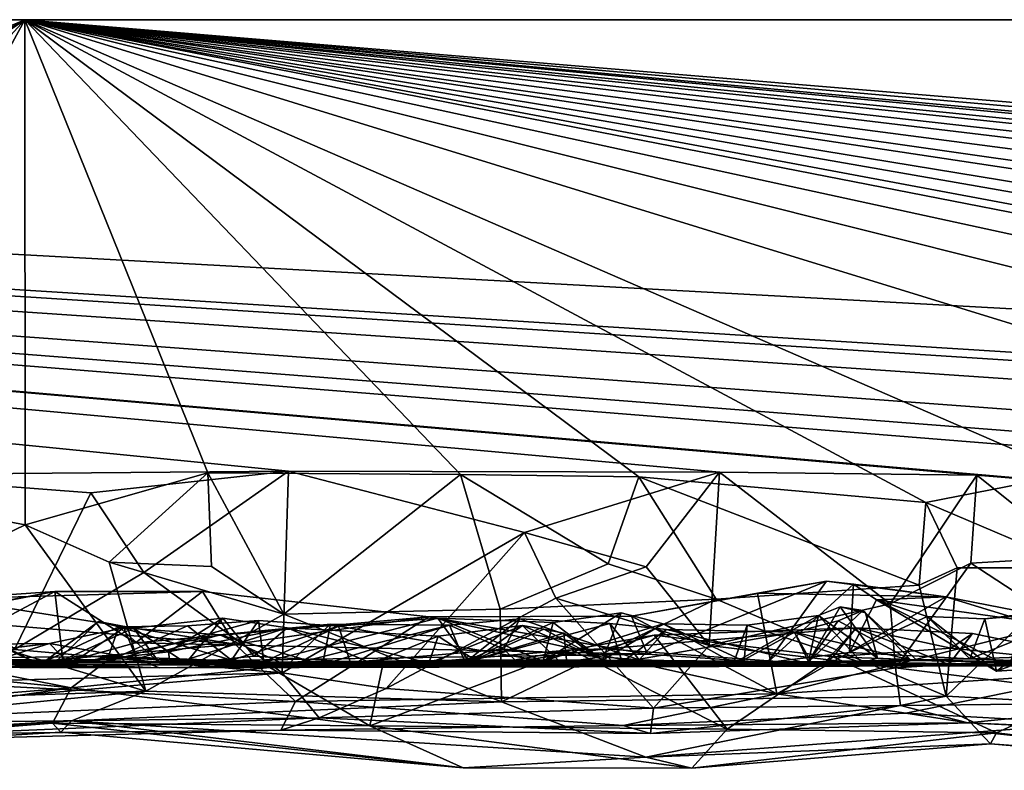
# Model space of a CAD drawing. Extents: x -48 to 48, y -0.1 to 0.4.
# Drawn here: x 19.1 to 19.7, y -0.1 to 0.4 of the extents above; entities that cross this region are included whole.
import ezdxf

# ---------------------------------------------------------------- set-up
doc = ezdxf.new("R2010")
doc.units = 0

msp = doc.modelspace()

# ---------------------------------------------------------------- linework, layer by layer
for points in [[(35.7832, 0.35863, -0.68022), (9.92493, 0.35863, -0.6875), (12.10104, 0.35863, 0.6875)], [(9.92493, 0.35863, -0.6875), (35.7832, 0.35863, -0.68022), (12.76564, 0.35863, -0.6875)], [(16.63792, 0.35863, 0.6875), (35.7832, 0.35863, -0.68022), (12.10104, 0.35863, 0.6875)], [(12.76564, 0.35863, -0.6875), (35.7832, 0.35863, -0.68022), (13.86536, 0.35862, -0.68739)], [(35.7832, 0.35863, -0.68022), (16.67527, 0.35863, -0.6875), (13.86536, 0.35862, -0.68739)], [(16.63792, 0.35863, 0.6875), (19.0242, 0.0952, 0.68818), (19.27499, 0.09739, 0.68791)], [(16.63792, 0.35863, 0.6875), (19.52414, 0.09683, 0.68799), (19.67293, 0.09498, 0.6882)], [(20.22287, 0.0939, 0.68805), (20.3827, 0.10378, 0.68743), (16.63792, 0.35863, 0.6875)], [(16.63792, 0.35863, 0.6875), (20.3827, 0.10378, 0.68743), (20.57937, 0.10428, 0.68726)], [(16.63792, 0.35863, 0.6875), (20.57937, 0.10428, 0.68726), (20.71912, 0.10165, 0.68962)], [(16.63792, 0.35863, 0.6875), (20.71912, 0.10165, 0.68962), (21.21571, 0.10792, 0.68745)], [(19.52414, 0.09683, 0.68799), (16.63792, 0.35863, 0.6875), (19.27499, 0.09739, 0.68791)], [(16.63792, 0.35863, 0.6875), (19.67293, 0.09498, 0.6882), (19.7739, 0.08673, 0.68882)], [(16.63792, 0.35863, 0.6875), (19.7739, 0.08673, 0.68882), (19.92303, 0.09396, 0.68812)], [(16.63792, 0.35863, 0.6875), (19.92303, 0.09396, 0.68812), (20.02337, 0.09491, 0.68838)], [(16.63792, 0.35863, 0.6875), (20.02337, 0.09491, 0.68838), (20.22287, 0.0939, 0.68805)], [(22.01513, 0.35863, 0.68747), (16.63792, 0.35863, 0.6875), (21.21571, 0.10792, 0.68745)], [(22.01513, 0.35863, 0.68747), (35.7832, 0.35863, -0.68022), (16.63792, 0.35863, 0.6875)], [(16.67527, 0.35863, -0.6875), (19.12255, 0.35863, -0.68743), (18.48506, 0.09186, -0.68818)], [(35.7832, 0.35863, -0.68022), (19.12255, 0.35863, -0.68743), (16.67527, 0.35863, -0.6875)], [(19.12255, 0.35863, -0.68743), (18.63934, 0.09178, -0.68896), (18.48506, 0.09186, -0.68818)], [(19.12255, 0.35863, -0.68743), (18.72755, 0.09334, -0.68844), (18.63934, 0.09178, -0.68896)], [(19.12255, 0.35863, -0.68743), (18.8788, 0.09179, -0.68928), (18.72755, 0.09334, -0.68844)], [(19.12255, 0.35863, -0.68743), (18.97839, 0.0933, -0.68822), (18.8788, 0.09179, -0.68928)], [(19.12255, 0.35863, -0.68743), (19.12267, 0.06621, -0.6906), (18.97839, 0.0933, -0.68822)], [(19.12255, 0.35863, -0.68743), (19.37439, 0.09545, -0.68833), (19.2284, 0.09633, -0.68788)], [(19.64362, 0.07928, -0.69161), (19.47754, 0.09412, -0.68814), (19.12255, 0.35863, -0.68743)], [(19.12255, 0.35863, -0.68743), (19.72726, 0.09568, -0.68806), (19.64362, 0.07928, -0.69161)], [(19.12255, 0.35863, -0.68743), (20.1747, 0.09462, -0.68836), (19.97717, 0.09498, -0.688)], [(20.47985, 0.09324, -0.68924), (20.32878, 0.09598, -0.68792), (19.12255, 0.35863, -0.68743)], [(19.12255, 0.35863, -0.68743), (20.5302, 0.09498, -0.68849), (20.47985, 0.09324, -0.68924)], [(19.12255, 0.35863, -0.68743), (20.72638, 0.09498, -0.68817), (20.63768, 0.09373, -0.68851)], [(20.87825, 0.09356, -0.68878), (20.72638, 0.09498, -0.68817), (19.12255, 0.35863, -0.68743)], [(19.12255, 0.35863, -0.68743), (21.18059, 0.08884, -0.68978), (20.97768, 0.09409, -0.68815)], [(19.12255, 0.35863, -0.68743), (21.32736, 0.09391, -0.68835), (21.18059, 0.08884, -0.68978)], [(19.12255, 0.35863, -0.68743), (21.63546, 0.0944, -0.68836), (21.50657, 0.0894, -0.69166)], [(19.12255, 0.35863, -0.68743), (21.72837, 0.0962, -0.68791), (21.63546, 0.0944, -0.68836)], [(19.12255, 0.35863, -0.68743), (22.17906, 0.09011, -0.6893), (21.97694, 0.09432, -0.68814)], [(24.13185, 0.35863, -0.68749), (19.12255, 0.35863, -0.68743), (35.7832, 0.35863, -0.68022)], [(19.12255, 0.35863, -0.68743), (19.2284, 0.09633, -0.68788), (19.12267, 0.06621, -0.6906)], [(19.12255, 0.35863, -0.68743), (19.47754, 0.09412, -0.68814), (19.37439, 0.09545, -0.68833)], [(19.12255, 0.35863, -0.68743), (19.97717, 0.09498, -0.688), (19.72726, 0.09568, -0.68806)], [(19.12255, 0.35863, -0.68743), (20.32878, 0.09598, -0.68792), (20.1747, 0.09462, -0.68836)], [(20.5302, 0.09498, -0.68849), (19.12255, 0.35863, -0.68743), (20.63768, 0.09373, -0.68851)], [(20.87825, 0.09356, -0.68878), (19.12255, 0.35863, -0.68743), (20.97768, 0.09409, -0.68815)], [(19.12255, 0.35863, -0.68743), (21.87294, 0.09729, -0.68805), (21.72837, 0.0962, -0.68791)], [(19.12255, 0.35863, -0.68743), (21.97694, 0.09432, -0.68814), (21.87294, 0.09729, -0.68805)], [(22.17906, 0.09011, -0.6893), (19.12255, 0.35863, -0.68743), (22.33527, 0.08988, -0.68884)], [(19.12255, 0.35863, -0.68743), (24.13185, 0.35863, -0.68749), (22.33527, 0.08988, -0.68884)], [(21.32736, 0.09391, -0.68835), (19.12255, 0.35863, -0.68743), (21.50657, 0.0894, -0.69166)], [(19.27499, 0.09739, 0.68791), (19.0242, 0.0952, 0.68818), (19.16074, 0.08483, 0.68893)], [(19.27499, 0.09739, 0.68791), (19.16074, 0.08483, 0.68893), (19.19144, 0.03866, 0.70185)], [(19.27132, -0.01927, 0.6868), (19.27499, 0.09739, 0.68791), (19.19144, 0.03866, 0.70185)], [(19.4115, 0.06191, 0.69271), (19.27499, 0.09739, 0.68791), (19.27132, -0.01927, 0.6868)], [(19.52414, 0.09683, 0.68799), (19.27499, 0.09739, 0.68791), (19.4115, 0.06191, 0.69271)], [(19.52414, 0.09683, 0.68799), (19.4115, 0.06191, 0.69271), (19.4818, 0.04191, 0.70055)], [(19.52414, 0.09683, 0.68799), (19.4818, 0.04191, 0.70055), (19.51818, -0.00345, 0.68874)], [(19.52414, 0.09683, 0.68799), (19.51818, -0.00345, 0.68874), (19.62287, 0.02056, 0.68873)], [(19.67293, 0.09498, 0.6882), (19.52414, 0.09683, 0.68799), (19.62287, 0.02056, 0.68873)], [(18.97839, 0.0933, -0.68822), (19.12267, 0.06621, -0.6906), (19.0259, 0.01959, -0.69009)], [(19.0242, 0.0952, 0.68818), (19.11659, -0.0058, 0.68876), (19.16074, 0.08483, 0.68893)], [(19.12267, 0.06621, -0.6906), (19.2284, 0.09633, -0.68788), (19.17138, 0.04476, -0.70095)], [(19.2284, 0.09633, -0.68788), (19.23046, 0.04221, -0.70087), (19.17138, 0.04476, -0.70095)], [(19.2284, 0.09633, -0.68788), (19.2723, 0.01458, -0.69025), (19.23046, 0.04221, -0.70087)], [(19.2284, 0.09633, -0.68788), (19.37439, 0.09545, -0.68833), (19.2723, 0.01458, -0.69025)], [(19.2723, 0.01458, -0.69025), (19.37439, 0.09545, -0.68833), (19.39742, 0.01742, -0.69045)], [(19.37439, 0.09545, -0.68833), (19.45988, 0.04371, -0.70365), (19.39742, 0.01742, -0.69045)], [(19.47754, 0.09412, -0.68814), (19.45988, 0.04371, -0.70365), (19.37439, 0.09545, -0.68833)], [(19.47754, 0.09412, -0.68814), (19.52234, 0.02326, -0.69029), (19.45988, 0.04371, -0.70365)], [(19.47754, 0.09412, -0.68814), (19.63958, 0.03145, -0.68894), (19.52234, 0.02326, -0.69029)], [(19.64362, 0.07928, -0.69161), (19.63958, 0.03145, -0.68894), (19.47754, 0.09412, -0.68814)], [(19.62287, 0.02056, 0.68873), (19.66947, 0.04418, 0.69994), (19.67293, 0.09498, 0.6882)], [(19.72726, 0.09568, -0.68806), (19.7323, 0.04135, -0.69949), (19.64362, 0.07928, -0.69161)], [(19.67293, 0.09498, 0.6882), (19.66947, 0.04418, 0.69994), (19.73219, 0.04778, 0.69989)], [(19.73219, 0.04778, 0.69989), (19.7739, 0.08673, 0.68882), (19.67293, 0.09498, 0.6882)], [(19.16074, 0.08483, 0.68893), (19.11659, -0.0058, 0.68876), (19.19144, 0.03866, 0.70185)], [(19.64362, 0.07928, -0.69161), (19.66157, 0.04141, -0.6984), (19.63958, 0.03145, -0.68894)], [(19.7323, 0.04135, -0.69949), (19.66157, 0.04141, -0.6984), (19.64362, 0.07928, -0.69161)], [(19.0259, 0.01959, -0.69009), (19.12267, 0.06621, -0.6906), (19.19255, -0.02998, -0.68704)], [(19.12267, 0.06621, -0.6906), (19.17138, 0.04476, -0.70095), (19.19255, -0.02998, -0.68704)], [(19.27132, -0.01927, 0.6868), (19.33156, -0.0284, 0.67957), (19.4115, 0.06191, 0.69271)], [(19.33156, -0.0284, 0.67957), (19.42953, 0.02387, 0.70068), (19.4115, 0.06191, 0.69271)], [(19.4115, 0.06191, 0.69271), (19.42953, 0.02387, 0.70068), (19.4818, 0.04191, 0.70055)], [(19.7503, -0.00883, 0.68736), (19.73219, 0.04778, 0.69989), (19.66947, 0.04418, 0.69994)], [(19.17138, 0.04476, -0.70095), (19.23046, 0.04221, -0.70087), (19.2723, 0.01458, -0.69025)], [(19.2723, 0.01458, -0.69025), (19.19255, -0.02998, -0.68704), (19.17138, 0.04476, -0.70095)], [(19.45988, 0.04371, -0.70365), (19.52234, 0.02326, -0.69029), (19.39742, 0.01742, -0.69045)], [(19.51818, -0.00345, 0.68874), (19.4818, 0.04191, 0.70055), (19.42953, 0.02387, 0.70068)], [(19.66947, 0.04418, 0.69994), (19.62287, 0.02056, 0.68873), (19.62599, -0.01637, 0.68335)], [(19.66947, 0.04418, 0.69994), (19.62599, -0.01637, 0.68335), (19.7503, -0.00883, 0.68736)], [(19.63958, 0.03145, -0.68894), (19.66157, 0.04141, -0.6984), (19.6552, -0.03279, -0.68429)], [(19.66157, 0.04141, -0.6984), (19.7323, 0.04135, -0.69949), (19.6552, -0.03279, -0.68429)], [(19.6552, -0.03279, -0.68429), (19.7323, 0.04135, -0.69949), (19.8258, -0.04192, -0.68375)], [(19.11659, -0.0058, 0.68876), (19.27132, -0.01927, 0.6868), (19.19144, 0.03866, 0.70185)], [(19.47326, 0.01343, 0.50209), (19.48265, -0.00863, 0.46438), (19.586, 0.03372, 0.47851)], [(19.586, 0.03372, 0.47851), (19.54611, 0.02673, 0.50233), (19.47326, 0.01343, 0.50209)], [(19.586, 0.03372, 0.47851), (19.48265, -0.00863, 0.46438), (19.55197, -0.01328, 0.44405)], [(19.63958, 0.03145, -0.68894), (19.6552, -0.03279, -0.68429), (19.52234, 0.02326, -0.69029)], [(19.54611, 0.02673, 0.50233), (19.586, 0.03372, 0.47851), (19.65514, 0.02458, 0.48526)], [(19.586, 0.03372, 0.47851), (19.55197, -0.01328, 0.44405), (19.60178, 0.03203, 0.46039)], [(19.5994, -0.00764, 0.41373), (19.60178, 0.03203, 0.46039), (19.55197, -0.01328, 0.44405)], [(19.65514, 0.02458, 0.48526), (19.586, 0.03372, 0.47851), (19.60178, 0.03203, 0.46039)], [(19.60178, 0.03203, 0.46039), (19.5994, -0.00764, 0.41373), (19.61497, 0.02282, 0.44843)], [(19.60178, 0.03203, 0.46039), (19.61497, 0.02282, 0.44843), (19.65514, 0.02458, 0.48526)], [(18.98639, 0.01854, 0.50454), (19.07866, 0.02353, 0.50859), (19.24412, -0.00281, 0.53214)], [(19.06958, 0.01466, 0.4308), (19.06477, -0.01243, 0.3875), (19.13995, 0.02779, 0.49962)], [(19.06477, -0.01243, 0.3875), (19.14471, -0.0136, 0.44551), (19.13995, 0.02779, 0.49962)], [(19.13995, 0.02779, 0.49962), (19.0875, 0.01744, 0.48143), (19.06958, 0.01466, 0.4308)], [(19.07866, 0.02353, 0.50859), (19.13995, 0.02779, 0.49962), (19.2252, 0.0278, 0.50856)], [(19.24412, -0.00281, 0.53214), (19.07866, 0.02353, 0.50859), (19.2252, 0.0278, 0.50856)], [(19.0875, 0.01744, 0.48143), (19.13995, 0.02779, 0.49962), (19.07866, 0.02353, 0.50859)], [(19.18645, -0.00205, 0.47661), (19.2252, 0.0278, 0.50856), (19.13995, 0.02779, 0.49962)], [(19.18645, -0.00205, 0.47661), (19.13995, 0.02779, 0.49962), (19.14471, -0.0136, 0.44551)], [(19.18645, -0.00205, 0.47661), (19.35606, 0.01308, 0.50337), (19.2252, 0.0278, 0.50856)], [(19.24412, -0.00281, 0.53214), (19.2252, 0.0278, 0.50856), (19.35606, 0.01308, 0.50337)], [(19.42953, 0.02387, 0.70068), (19.33156, -0.0284, 0.67957), (19.48606, -0.03988, 0.67778)], [(19.3981, -0.03621, -0.68745), (19.39742, 0.01742, -0.69045), (19.52234, 0.02326, -0.69029)], [(19.3981, -0.03621, -0.68745), (19.52234, 0.02326, -0.69029), (19.6552, -0.03279, -0.68429)], [(19.42953, 0.02387, 0.70068), (19.48606, -0.03988, 0.67778), (19.51818, -0.00345, 0.68874)], [(19.55732, -0.03155, 0.54616), (19.47326, 0.01343, 0.50209), (19.54611, 0.02673, 0.50233)], [(19.54611, 0.02673, 0.50233), (19.65514, 0.02458, 0.48526), (19.55732, -0.03155, 0.54616)], [(19.55732, -0.03155, 0.54616), (19.65514, 0.02458, 0.48526), (19.72711, 0.01061, 0.49567)], [(19.61497, 0.02282, 0.44843), (19.5994, -0.00764, 0.41373), (19.64427, 0.01324, 0.42084)], [(19.69979, 0.01102, 0.48294), (19.65514, 0.02458, 0.48526), (19.61497, 0.02282, 0.44843)], [(19.61497, 0.02282, 0.44843), (19.64427, 0.01324, 0.42084), (19.68433, -0.01839, 0.44299)], [(19.69179, -0.01571, 0.45793), (19.69979, 0.01102, 0.48294), (19.61497, 0.02282, 0.44843)], [(19.68433, -0.01839, 0.44299), (19.69179, -0.01571, 0.45793), (19.61497, 0.02282, 0.44843)], [(19.72711, 0.01061, 0.49567), (19.65514, 0.02458, 0.48526), (19.69979, 0.01102, 0.48294)], [(19.0259, 0.01959, -0.69009), (19.19255, -0.02998, -0.68704), (18.81373, -0.0424, -0.68758)], [(19.02001, -0.02241, 0.53955), (18.98639, 0.01854, 0.50454), (19.24412, -0.00281, 0.53214)], [(19.39742, 0.01742, -0.69045), (19.3981, -0.03621, -0.68745), (19.2723, 0.01458, -0.69025)], [(19.51818, -0.00345, 0.68874), (19.62599, -0.01637, 0.68335), (19.62287, 0.02056, 0.68873)], [(19.58156, 0.01388, 0.17797), (19.57577, -0.01305, 0.00957), (19.59409, 0.0189, 0.11893)], [(19.59409, 0.0189, 0.11893), (19.57577, -0.01305, 0.00957), (19.60711, 0.01675, 0.02135)], [(19.61567, -0.01079, 0.16007), (19.58156, 0.01388, 0.17797), (19.59409, 0.0189, 0.11893)], [(19.59409, 0.0189, 0.11893), (19.60861, 0.01532, 0.08012), (19.61567, -0.01079, 0.16007)], [(19.60861, 0.01532, 0.08012), (19.59409, 0.0189, 0.11893), (19.60711, 0.01675, 0.02135)], [(19.74696, 0.02048, 0.32224), (19.66896, -0.01129, 0.35528), (19.77747, -0.0075, 0.24938)], [(19.74696, 0.02048, 0.32224), (19.67757, 0.01186, 0.39837), (19.66896, -0.01129, 0.35528)], [(19.67757, 0.01186, 0.39837), (19.74696, 0.02048, 0.32224), (19.73043, 0.01644, 0.36168)], [(19.0692, 0.01427, -0.14313), (19.12683, -0.01248, -0.15903), (19.01843, -0.01347, -0.05005)], [(19.0692, 0.01427, -0.14313), (19.09025, 0.00691, -0.15819), (19.12683, -0.01248, -0.15903)], [(19.18547, 0.00655, 0.03405), (19.23712, 0.01222, -0.01588), (19.21568, -0.01375, 0.05313)], [(19.23712, 0.01222, -0.01588), (19.18547, 0.00655, 0.03405), (19.20556, -0.00711, -0.0346)], [(19.18645, -0.00205, 0.47661), (19.48265, -0.00863, 0.46438), (19.35606, 0.01308, 0.50337)], [(19.2723, 0.01458, -0.69025), (19.3981, -0.03621, -0.68745), (19.19255, -0.02998, -0.68704)], [(19.20556, -0.00711, -0.0346), (19.27416, 0.00661, -0.03395), (19.23712, 0.01222, -0.01588)], [(19.25504, -0.00978, -0.0033), (19.21568, -0.01375, 0.05313), (19.23712, 0.01222, -0.01588)], [(19.23712, 0.01222, -0.01588), (19.27416, 0.00661, -0.03395), (19.25504, -0.00978, -0.0033)], [(19.27902, -0.03594, 0.56634), (19.24412, -0.00281, 0.53214), (19.35606, 0.01308, 0.50337)], [(19.36138, 0.01235, 0.30102), (19.26067, -0.01309, 0.31075), (19.30391, 0.00773, 0.29435)], [(19.36138, 0.01235, 0.30102), (19.37897, -0.01192, 0.32929), (19.26067, -0.01309, 0.31075)], [(19.27902, -0.03594, 0.56634), (19.35606, 0.01308, 0.50337), (19.55732, -0.03155, 0.54616)], [(19.42232, -0.01259, 0.26979), (19.36138, 0.01235, 0.30102), (19.30391, 0.00773, 0.29435)], [(19.55732, -0.03155, 0.54616), (19.35606, 0.01308, 0.50337), (19.47326, 0.01343, 0.50209)], [(19.47326, 0.01343, 0.50209), (19.35606, 0.01308, 0.50337), (19.48265, -0.00863, 0.46438)], [(19.36138, 0.01235, 0.30102), (19.42232, -0.01259, 0.26979), (19.42807, 0.00984, 0.29813)], [(19.37897, -0.01192, 0.32929), (19.36138, 0.01235, 0.30102), (19.42807, 0.00984, 0.29813)], [(19.40886, 0.01198, -0.21747), (19.36819, 0.00833, -0.23633), (19.39944, -0.00561, -0.24806)], [(19.40886, 0.01198, -0.21747), (19.37715, -0.01337, -0.2045), (19.36819, 0.00833, -0.23633)], [(19.46081, 0.00926, -0.19013), (19.37715, -0.01337, -0.2045), (19.40886, 0.01198, -0.21747)], [(19.4778, -0.01184, -0.21156), (19.40886, 0.01198, -0.21747), (19.39944, -0.00561, -0.24806)], [(19.46081, 0.00926, -0.19013), (19.40886, 0.01198, -0.21747), (19.4778, -0.01184, -0.21156)], [(19.42232, -0.01259, 0.26979), (19.49163, 0.00897, 0.26604), (19.46727, 0.01537, 0.28048)], [(19.42807, 0.00984, 0.29813), (19.42232, -0.01259, 0.26979), (19.46727, 0.01537, 0.28048)], [(19.42807, 0.00984, 0.29813), (19.46727, 0.01537, 0.28048), (19.45649, -0.01202, 0.31558)], [(19.45649, -0.01202, 0.31558), (19.46727, 0.01537, 0.28048), (19.49163, 0.00897, 0.26604)], [(19.58156, 0.01388, 0.17797), (19.53241, -0.01383, 0.18462), (19.57577, -0.01305, 0.00957)], [(19.54017, 0.00819, 0.22981), (19.53241, -0.01383, 0.18462), (19.58156, 0.01388, 0.17797)], [(19.54017, 0.00819, 0.22981), (19.58156, 0.01388, 0.17797), (19.6067, -0.01349, 0.19352)], [(19.60711, 0.01675, 0.02135), (19.57577, -0.01305, 0.00957), (19.59279, 0.01068, -0.04156)], [(19.6067, -0.01349, 0.19352), (19.58156, 0.01388, 0.17797), (19.61567, -0.01079, 0.16007)], [(19.63476, -0.01186, -0.02534), (19.60711, 0.01675, 0.02135), (19.59279, 0.01068, -0.04156)], [(19.5994, -0.00764, 0.41373), (19.66896, -0.01129, 0.35528), (19.64427, 0.01324, 0.42084)], [(19.60711, 0.01675, 0.02135), (19.63476, -0.01186, -0.02534), (19.63853, -0.01228, 0.08124)], [(19.63853, -0.01228, 0.08124), (19.60861, 0.01532, 0.08012), (19.60711, 0.01675, 0.02135)], [(19.63853, -0.01228, 0.08124), (19.61567, -0.01079, 0.16007), (19.60861, 0.01532, 0.08012)], [(19.67757, 0.01186, 0.39837), (19.64427, 0.01324, 0.42084), (19.66896, -0.01129, 0.35528)], [(19.64427, 0.01324, 0.42084), (19.67757, 0.01186, 0.39837), (19.68433, -0.01839, 0.44299)], [(19.68433, -0.01839, 0.44299), (19.67757, 0.01186, 0.39837), (19.73043, 0.01644, 0.36168)], [(19.68433, -0.01839, 0.44299), (19.73043, 0.01644, 0.36168), (19.76565, -0.01308, 0.35914)], [(19.12683, -0.01248, -0.15903), (19.09025, 0.00691, -0.15819), (19.10573, -0.01194, -0.19468)], [(19.17682, 0.00718, 0.17284), (19.13381, -0.01294, 0.14659), (19.16522, 0.01037, 0.10143)], [(19.13381, -0.01294, 0.14659), (19.1386, -0.01472, 0.03562), (19.16522, 0.01037, 0.10143)], [(19.13381, -0.01294, 0.14659), (19.17682, 0.00718, 0.17284), (19.16982, -0.01299, 0.23905)], [(19.14849, -0.01452, -0.2226), (19.13686, -0.00245, -0.24813), (19.17988, 0.00668, -0.25784)], [(19.18739, -0.01126, -0.28438), (19.17988, 0.00668, -0.25784), (19.13686, -0.00245, -0.24813)], [(19.16522, 0.01037, 0.10143), (19.1386, -0.01472, 0.03562), (19.18547, 0.00655, 0.03405)], [(19.18547, 0.00655, 0.03405), (19.1386, -0.01472, 0.03562), (19.20556, -0.00711, -0.0346)], [(19.14849, -0.01452, -0.2226), (19.17988, 0.00668, -0.25784), (19.23527, 0.00255, -0.25623)], [(19.16522, 0.01037, 0.10143), (19.18547, 0.00655, 0.03405), (19.17682, 0.00718, 0.17284)], [(19.25764, 0.01099, 0.27297), (19.16982, -0.01299, 0.23905), (19.21659, 0.00792, 0.23371)], [(19.16982, -0.01299, 0.23905), (19.25764, 0.01099, 0.27297), (19.26067, -0.01309, 0.31075)], [(19.16982, -0.01299, 0.23905), (19.17682, 0.00718, 0.17284), (19.21659, 0.00792, 0.23371)], [(19.2421, -0.01205, 0.22676), (19.21659, 0.00792, 0.23371), (19.17682, 0.00718, 0.17284)], [(19.17682, 0.00718, 0.17284), (19.18547, 0.00655, 0.03405), (19.20058, -0.01383, 0.13596)], [(19.20058, -0.01383, 0.13596), (19.2421, -0.01205, 0.22676), (19.17682, 0.00718, 0.17284)], [(19.23527, 0.00255, -0.25623), (19.17988, 0.00668, -0.25784), (19.18739, -0.01126, -0.28438)], [(19.20058, -0.01383, 0.13596), (19.18547, 0.00655, 0.03405), (19.21568, -0.01375, 0.05313)], [(19.20556, -0.00711, -0.0346), (19.20659, -0.01472, -0.06891), (19.27416, 0.00661, -0.03395)], [(19.20659, -0.01472, -0.06891), (19.35624, -0.01377, -0.06798), (19.27416, 0.00661, -0.03395)], [(19.2421, -0.01205, 0.22676), (19.25764, 0.01099, 0.27297), (19.21659, 0.00792, 0.23371)], [(19.2993, 0.0088, -0.24629), (19.23527, 0.00255, -0.25623), (19.29469, -0.01473, -0.28484)], [(19.2993, 0.0088, -0.24629), (19.27406, -0.01519, -0.21977), (19.23527, 0.00255, -0.25623)], [(19.30391, 0.00773, 0.29435), (19.25764, 0.01099, 0.27297), (19.2421, -0.01205, 0.22676)], [(19.30391, 0.00773, 0.29435), (19.2421, -0.01205, 0.22676), (19.3115, -0.0153, 0.25258)], [(19.25504, -0.00978, -0.0033), (19.27416, 0.00661, -0.03395), (19.32308, -0.01379, -0.00692)], [(19.30391, 0.00773, 0.29435), (19.26067, -0.01309, 0.31075), (19.25764, 0.01099, 0.27297)], [(19.36819, 0.00833, -0.23633), (19.27406, -0.01519, -0.21977), (19.2993, 0.0088, -0.24629)], [(19.36819, 0.00833, -0.23633), (19.37715, -0.01337, -0.2045), (19.27406, -0.01519, -0.21977)], [(19.36158, 0.00187, -0.02497), (19.27416, 0.00661, -0.03395), (19.35624, -0.01377, -0.06798)], [(19.32308, -0.01379, -0.00692), (19.27416, 0.00661, -0.03395), (19.36158, 0.00187, -0.02497)], [(19.29469, -0.01473, -0.28484), (19.36819, 0.00833, -0.23633), (19.2993, 0.0088, -0.24629)], [(19.39944, -0.00561, -0.24806), (19.36819, 0.00833, -0.23633), (19.29469, -0.01473, -0.28484)], [(19.30391, 0.00773, 0.29435), (19.3115, -0.0153, 0.25258), (19.42232, -0.01259, 0.26979)], [(19.41026, 0.00796, 0.00543), (19.36158, 0.00187, -0.02497), (19.35624, -0.01377, -0.06798)], [(19.35624, -0.01377, -0.06798), (19.43255, -0.01357, -0.01459), (19.41026, 0.00796, 0.00543)], [(19.38251, -0.01173, 0.01579), (19.36158, 0.00187, -0.02497), (19.41026, 0.00796, 0.00543)], [(19.46797, -0.01313, -0.15722), (19.37715, -0.01337, -0.2045), (19.46081, 0.00926, -0.19013)], [(19.45649, -0.01202, 0.31558), (19.37897, -0.01192, 0.32929), (19.42807, 0.00984, 0.29813)], [(19.42266, 0.00587, 0.02563), (19.38251, -0.01173, 0.01579), (19.41026, 0.00796, 0.00543)], [(19.38251, -0.01173, 0.01579), (19.42266, 0.00587, 0.02563), (19.43426, 0.00366, 0.04897)], [(19.42266, 0.00587, 0.02563), (19.41026, 0.00796, 0.00543), (19.45303, -0.0104, 0.04001)], [(19.43255, -0.01357, -0.01459), (19.45303, -0.0104, 0.04001), (19.41026, 0.00796, 0.00543)], [(19.49163, 0.00897, 0.26604), (19.42232, -0.01259, 0.26979), (19.53241, -0.01383, 0.18462)], [(19.45303, -0.0104, 0.04001), (19.43426, 0.00366, 0.04897), (19.42266, 0.00587, 0.02563)], [(19.45649, -0.01202, 0.31558), (19.49163, 0.00897, 0.26604), (19.53845, -0.01268, 0.27042)], [(19.60328, 0.00675, -0.42234), (19.45817, -0.00538, -0.46695), (19.48653, 0.00246, -0.47383)], [(19.60328, 0.00675, -0.42234), (19.584, -0.01475, -0.38714), (19.45817, -0.00538, -0.46695)], [(19.46797, -0.01313, -0.15722), (19.46081, 0.00926, -0.19013), (19.49354, 0.0058, -0.16725)], [(19.4778, -0.01184, -0.21156), (19.49354, 0.0058, -0.16725), (19.46081, 0.00926, -0.19013)], [(19.46797, -0.01313, -0.15722), (19.49354, 0.0058, -0.16725), (19.56764, 0.0042, -0.08434)], [(19.4778, -0.01184, -0.21156), (19.57807, -0.01452, -0.14529), (19.49354, 0.0058, -0.16725)], [(19.48653, 0.00246, -0.47383), (19.58997, -0.01018, -0.48798), (19.60328, 0.00675, -0.42234)], [(19.49163, 0.00897, 0.26604), (19.53241, -0.01383, 0.18462), (19.54017, 0.00819, 0.22981)], [(19.53845, -0.01268, 0.27042), (19.49163, 0.00897, 0.26604), (19.54017, 0.00819, 0.22981)], [(19.57807, -0.01452, -0.14529), (19.56764, 0.0042, -0.08434), (19.49354, 0.0058, -0.16725)], [(19.6067, -0.01349, 0.19352), (19.53845, -0.01268, 0.27042), (19.54017, 0.00819, 0.22981)], [(19.74962, -0.01873, 0.52837), (19.55732, -0.03155, 0.54616), (19.72711, 0.01061, 0.49567)], [(19.59279, 0.01068, -0.04156), (19.57577, -0.01305, 0.00957), (19.56764, 0.0042, -0.08434)], [(19.59279, 0.01068, -0.04156), (19.56764, 0.0042, -0.08434), (19.63476, -0.01186, -0.02534)], [(19.65677, -0.01446, -0.3503), (19.584, -0.01475, -0.38714), (19.60328, 0.00675, -0.42234)], [(19.60328, 0.00675, -0.42234), (19.58997, -0.01018, -0.48798), (19.65794, -0.00506, -0.48304)], [(19.60328, 0.00675, -0.42234), (19.67044, 0.00336, -0.43537), (19.65677, -0.01446, -0.3503)], [(19.65794, -0.00506, -0.48304), (19.67044, 0.00336, -0.43537), (19.60328, 0.00675, -0.42234)], [(19.27406, -0.01519, -0.21977), (19.14849, -0.01452, -0.2226), (19.23527, 0.00255, -0.25623)], [(19.18739, -0.01126, -0.28438), (19.29469, -0.01473, -0.28484), (19.23527, 0.00255, -0.25623)], [(19.38251, -0.01173, 0.01579), (19.32308, -0.01379, -0.00692), (19.36158, 0.00187, -0.02497)], [(19.38251, -0.01173, 0.01579), (19.43426, 0.00366, 0.04897), (19.43587, -0.01382, 0.08747)], [(19.43426, 0.00366, 0.04897), (19.45303, -0.0104, 0.04001), (19.43587, -0.01382, 0.08747)], [(19.43867, -0.00596, -0.47879), (19.52861, -0.05196, -0.54429), (19.48653, 0.00246, -0.47383)], [(19.45817, -0.00538, -0.46695), (19.43867, -0.00596, -0.47879), (19.48653, 0.00246, -0.47383)], [(19.46797, -0.01313, -0.15722), (19.56764, 0.0042, -0.08434), (19.53274, -0.0149, -0.07181)], [(19.52861, -0.05196, -0.54429), (19.58997, -0.01018, -0.48798), (19.48653, 0.00246, -0.47383)], [(19.57577, -0.01305, 0.00957), (19.53274, -0.0149, -0.07181), (19.56764, 0.0042, -0.08434)], [(19.63476, -0.01186, -0.02534), (19.56764, 0.0042, -0.08434), (19.57807, -0.01452, -0.14529)], [(19.67044, 0.00336, -0.43537), (19.76698, -0.0162, -0.48832), (19.65677, -0.01446, -0.3503)], [(19.67044, 0.00336, -0.43537), (19.65794, -0.00506, -0.48304), (19.76698, -0.0162, -0.48832)], [(19.79277, 0.00263, -0.17606), (19.68602, -0.01535, -0.27168), (19.72712, -0.0019, -0.29059)], [(19.79277, 0.00263, -0.17606), (19.7859, -0.01474, -0.11287), (19.68602, -0.01535, -0.27168)], [(18.92086, -0.00549, -0.48864), (18.8121, -0.05542, -0.56199), (19.14938, -0.02809, -0.52768)], [(18.92086, -0.00549, -0.48864), (19.14938, -0.02809, -0.52768), (19.06156, -0.01077, -0.50298)], [(19.02001, -0.02241, 0.53955), (19.24412, -0.00281, 0.53214), (19.27902, -0.03594, 0.56634)], [(19.06265, -0.00307, -0.22125), (19.04361, -0.01362, -0.23742), (19.13686, -0.00245, -0.24813)], [(19.13686, -0.00245, -0.24813), (19.04361, -0.01362, -0.23742), (19.18739, -0.01126, -0.28438)], [(19.05856, -0.01147, -0.19586), (19.06265, -0.00307, -0.22125), (19.13686, -0.00245, -0.24813)], [(19.13686, -0.00245, -0.24813), (19.10573, -0.01194, -0.19468), (19.05856, -0.01147, -0.19586)], [(19.10573, -0.01194, -0.19468), (19.13686, -0.00245, -0.24813), (19.14849, -0.01452, -0.2226)], [(19.48265, -0.00863, 0.46438), (19.18645, -0.00205, 0.47661), (19.14471, -0.0136, 0.44551)], [(19.39944, -0.00561, -0.24806), (19.29469, -0.01473, -0.28484), (19.40865, -0.01446, -0.2721)], [(19.584, -0.01475, -0.38714), (19.38484, -0.01573, -0.45904), (19.45817, -0.00538, -0.46695)], [(19.43867, -0.00596, -0.47879), (19.45817, -0.00538, -0.46695), (19.38484, -0.01573, -0.45904)], [(19.4778, -0.01184, -0.21156), (19.39944, -0.00561, -0.24806), (19.40865, -0.01446, -0.2721)], [(19.51818, -0.00345, 0.68874), (19.48606, -0.03988, 0.67778), (19.62599, -0.01637, 0.68335)], [(19.76698, -0.0162, -0.48832), (19.65794, -0.00506, -0.48304), (19.58997, -0.01018, -0.48798)], [(19.68602, -0.01535, -0.27168), (19.70785, -0.01568, -0.33321), (19.72712, -0.0019, -0.29059)], [(19.20028, -0.01646, -0.31011), (18.79758, -0.01544, -0.38995), (19.06156, -0.01077, -0.50298)], [(19.11659, -0.0058, 0.68876), (18.88472, -0.02967, 0.68904), (19.27132, -0.01927, 0.6868)], [(19.18739, -0.01126, -0.28438), (19.04361, -0.01362, -0.23742), (19.20028, -0.01646, -0.31011)], [(19.06156, -0.01077, -0.50298), (19.14938, -0.02809, -0.52768), (19.17349, -0.00986, -0.51007)], [(19.17349, -0.00986, -0.51007), (19.32933, -0.01551, -0.50006), (19.06156, -0.01077, -0.50298)], [(19.20028, -0.01646, -0.31011), (19.06156, -0.01077, -0.50298), (19.38484, -0.01573, -0.45904)], [(19.38484, -0.01573, -0.45904), (19.06156, -0.01077, -0.50298), (19.32933, -0.01551, -0.50006)], [(19.20556, -0.00711, -0.0346), (19.1386, -0.01472, 0.03562), (19.20659, -0.01472, -0.06891)], [(19.48265, -0.00863, 0.46438), (19.14471, -0.0136, 0.44551), (19.55197, -0.01328, 0.44405)], [(19.26412, -0.01627, -0.50641), (19.17349, -0.00986, -0.51007), (19.14938, -0.02809, -0.52768)], [(19.32933, -0.01551, -0.50006), (19.17349, -0.00986, -0.51007), (19.26412, -0.01627, -0.50641)], [(19.29469, -0.01473, -0.28484), (19.18739, -0.01126, -0.28438), (19.20028, -0.01646, -0.31011)], [(19.21568, -0.01375, 0.05313), (19.25504, -0.00978, -0.0033), (19.32308, -0.01379, -0.00692)], [(19.43867, -0.00596, -0.47879), (19.32933, -0.01551, -0.50006), (19.32196, -0.05002, -0.53642)], [(19.43867, -0.00596, -0.47879), (19.32196, -0.05002, -0.53642), (19.52861, -0.05196, -0.54429)], [(19.38484, -0.01573, -0.45904), (19.32933, -0.01551, -0.50006), (19.43867, -0.00596, -0.47879)], [(19.43255, -0.01357, -0.01459), (19.46712, -0.01417, 0.06275), (19.45303, -0.0104, 0.04001)], [(19.46712, -0.01417, 0.06275), (19.43587, -0.01382, 0.08747), (19.45303, -0.0104, 0.04001)], [(19.58997, -0.01018, -0.48798), (19.52861, -0.05196, -0.54429), (19.68439, -0.05416, -0.56336)], [(19.5994, -0.00764, 0.41373), (19.55197, -0.01328, 0.44405), (19.66896, -0.01129, 0.35528)], [(19.55197, -0.01328, 0.44405), (19.76556, -0.01514, 0.17825), (19.66896, -0.01129, 0.35528)], [(19.68439, -0.05416, -0.56336), (19.76698, -0.0162, -0.48832), (19.58997, -0.01018, -0.48798)], [(19.61567, -0.01079, 0.16007), (19.63853, -0.01228, 0.08124), (19.6067, -0.01349, 0.19352)], [(19.78513, -0.03659, 0.67138), (19.7503, -0.00883, 0.68736), (19.62599, -0.01637, 0.68335)], [(19.76556, -0.01514, 0.17825), (19.77747, -0.0075, 0.24938), (19.66896, -0.01129, 0.35528)], [(18.79758, -0.01544, -0.38995), (19.20028, -0.01646, -0.31011), (18.93256, -0.01413, -0.18666)], [(19.04361, -0.01362, -0.23742), (18.93256, -0.01413, -0.18666), (19.20028, -0.01646, -0.31011)], [(19.14471, -0.0136, 0.44551), (19.06477, -0.01243, 0.3875), (18.9808, -0.01368, 0.25023)], [(18.9808, -0.01368, 0.25023), (19.01843, -0.01347, -0.05005), (19.13381, -0.01294, 0.14659)], [(19.16982, -0.01299, 0.23905), (18.9808, -0.01368, 0.25023), (19.13381, -0.01294, 0.14659)], [(18.9808, -0.01368, 0.25023), (19.16982, -0.01299, 0.23905), (19.14471, -0.0136, 0.44551)], [(19.27406, -0.01519, -0.21977), (19.01843, -0.01347, -0.05005), (19.12683, -0.01248, -0.15903)], [(19.13381, -0.01294, 0.14659), (19.01843, -0.01347, -0.05005), (19.1386, -0.01472, 0.03562)], [(19.01843, -0.01347, -0.05005), (19.27406, -0.01519, -0.21977), (19.20659, -0.01472, -0.06891)], [(19.1386, -0.01472, 0.03562), (19.01843, -0.01347, -0.05005), (19.20659, -0.01472, -0.06891)], [(19.12683, -0.01248, -0.15903), (19.10573, -0.01194, -0.19468), (19.14849, -0.01452, -0.2226)], [(19.12683, -0.01248, -0.15903), (19.14849, -0.01452, -0.2226), (19.27406, -0.01519, -0.21977)], [(19.14471, -0.0136, 0.44551), (19.16982, -0.01299, 0.23905), (19.26067, -0.01309, 0.31075)], [(19.14471, -0.0136, 0.44551), (19.26067, -0.01309, 0.31075), (19.55197, -0.01328, 0.44405)], [(19.32196, -0.05002, -0.53642), (19.26412, -0.01627, -0.50641), (19.14938, -0.02809, -0.52768)], [(19.29469, -0.01473, -0.28484), (19.20028, -0.01646, -0.31011), (19.40865, -0.01446, -0.2721)], [(19.40865, -0.01446, -0.2721), (19.20028, -0.01646, -0.31011), (19.68602, -0.01535, -0.27168)], [(19.38484, -0.01573, -0.45904), (19.68602, -0.01535, -0.27168), (19.20028, -0.01646, -0.31011)], [(19.2421, -0.01205, 0.22676), (19.20058, -0.01383, 0.13596), (19.3115, -0.0153, 0.25258)], [(19.42232, -0.01259, 0.26979), (19.3115, -0.0153, 0.25258), (19.20058, -0.01383, 0.13596)], [(19.20058, -0.01383, 0.13596), (19.43587, -0.01382, 0.08747), (19.42232, -0.01259, 0.26979)], [(19.20058, -0.01383, 0.13596), (19.21568, -0.01375, 0.05313), (19.43587, -0.01382, 0.08747)], [(19.20659, -0.01472, -0.06891), (19.27406, -0.01519, -0.21977), (19.35624, -0.01377, -0.06798)], [(19.43587, -0.01382, 0.08747), (19.21568, -0.01375, 0.05313), (19.32308, -0.01379, -0.00692)], [(19.55197, -0.01328, 0.44405), (19.26067, -0.01309, 0.31075), (19.37897, -0.01192, 0.32929)], [(19.32933, -0.01551, -0.50006), (19.26412, -0.01627, -0.50641), (19.32196, -0.05002, -0.53642)], [(19.46797, -0.01313, -0.15722), (19.27406, -0.01519, -0.21977), (19.37715, -0.01337, -0.2045)], [(19.53274, -0.0149, -0.07181), (19.27406, -0.01519, -0.21977), (19.46797, -0.01313, -0.15722)], [(19.53274, -0.0149, -0.07181), (19.35624, -0.01377, -0.06798), (19.27406, -0.01519, -0.21977)], [(19.43587, -0.01382, 0.08747), (19.32308, -0.01379, -0.00692), (19.38251, -0.01173, 0.01579)], [(19.57577, -0.01305, 0.00957), (19.35624, -0.01377, -0.06798), (19.53274, -0.0149, -0.07181)], [(19.57577, -0.01305, 0.00957), (19.43255, -0.01357, -0.01459), (19.35624, -0.01377, -0.06798)], [(19.37897, -0.01192, 0.32929), (19.45649, -0.01202, 0.31558), (19.55197, -0.01328, 0.44405)], [(19.68602, -0.01535, -0.27168), (19.38484, -0.01573, -0.45904), (19.584, -0.01475, -0.38714)], [(19.57807, -0.01452, -0.14529), (19.4778, -0.01184, -0.21156), (19.40865, -0.01446, -0.2721)], [(19.57807, -0.01452, -0.14529), (19.40865, -0.01446, -0.2721), (19.68602, -0.01535, -0.27168)], [(19.42232, -0.01259, 0.26979), (19.43587, -0.01382, 0.08747), (19.53241, -0.01383, 0.18462)], [(19.57577, -0.01305, 0.00957), (19.46712, -0.01417, 0.06275), (19.43255, -0.01357, -0.01459)], [(19.53241, -0.01383, 0.18462), (19.43587, -0.01382, 0.08747), (19.46712, -0.01417, 0.06275)], [(19.45649, -0.01202, 0.31558), (19.53845, -0.01268, 0.27042), (19.76556, -0.01514, 0.17825)], [(19.55197, -0.01328, 0.44405), (19.45649, -0.01202, 0.31558), (19.76556, -0.01514, 0.17825)], [(19.57577, -0.01305, 0.00957), (19.53241, -0.01383, 0.18462), (19.46712, -0.01417, 0.06275)], [(19.48606, -0.03988, 0.67778), (19.62888, -0.03826, 0.664), (19.62599, -0.01637, 0.68335)], [(19.53845, -0.01268, 0.27042), (19.6067, -0.01349, 0.19352), (19.76556, -0.01514, 0.17825)], [(19.63476, -0.01186, -0.02534), (19.57807, -0.01452, -0.14529), (19.7859, -0.01474, -0.11287)], [(19.57807, -0.01452, -0.14529), (19.68602, -0.01535, -0.27168), (19.7859, -0.01474, -0.11287)], [(19.68602, -0.01535, -0.27168), (19.584, -0.01475, -0.38714), (19.65677, -0.01446, -0.3503)], [(19.6067, -0.01349, 0.19352), (19.63853, -0.01228, 0.08124), (19.76556, -0.01514, 0.17825)], [(19.78513, -0.03659, 0.67138), (19.62599, -0.01637, 0.68335), (19.62888, -0.03826, 0.664)], [(19.63476, -0.01186, -0.02534), (19.7859, -0.01474, -0.11287), (19.76556, -0.01514, 0.17825)], [(19.63853, -0.01228, 0.08124), (19.63476, -0.01186, -0.02534), (19.76556, -0.01514, 0.17825)], [(19.68602, -0.01535, -0.27168), (19.65677, -0.01446, -0.3503), (19.70785, -0.01568, -0.33321)], [(19.76698, -0.0162, -0.48832), (19.70785, -0.01568, -0.33321), (19.65677, -0.01446, -0.3503)], [(19.69179, -0.01571, 0.45793), (19.68433, -0.01839, 0.44299), (19.76565, -0.01308, 0.35914)], [(19.76698, -0.0162, -0.48832), (19.68439, -0.05416, -0.56336), (19.86096, -0.07576, -0.58692)], [(19.27902, -0.03594, 0.56634), (18.74973, -0.05816, 0.59044), (19.02001, -0.02241, 0.53955)], [(18.88472, -0.02967, 0.68904), (18.9148, -0.04975, 0.6792), (19.27132, -0.01927, 0.6868)], [(19.27132, -0.01927, 0.6868), (18.9148, -0.04975, 0.6792), (19.29269, -0.04536, 0.66012)], [(19.33156, -0.0284, 0.67957), (19.27132, -0.01927, 0.6868), (19.29269, -0.04536, 0.66012)], [(19.74962, -0.01873, 0.52837), (19.63194, -0.04274, 0.56928), (19.55732, -0.03155, 0.54616)], [(19.94666, -0.06039, 0.57866), (19.63194, -0.04274, 0.56928), (19.74962, -0.01873, 0.52837)], [(18.84663, -0.07135, -0.60729), (19.14938, -0.02809, -0.52768), (18.8121, -0.05542, -0.56199)], [(19.14938, -0.02809, -0.52768), (18.84663, -0.07135, -0.60729), (19.13856, -0.04841, -0.57864)], [(19.32196, -0.05002, -0.53642), (19.14938, -0.02809, -0.52768), (19.13856, -0.04841, -0.57864)], [(19.48606, -0.03988, 0.67778), (19.33156, -0.0284, 0.67957), (19.29269, -0.04536, 0.66012)], [(19.19255, -0.02998, -0.68704), (18.82847, -0.06572, -0.64429), (18.81373, -0.0424, -0.68758)], [(19.14956, -0.04718, -0.65013), (18.82847, -0.06572, -0.64429), (19.19255, -0.02998, -0.68704)], [(19.14956, -0.04718, -0.65013), (19.19255, -0.02998, -0.68704), (19.3981, -0.03621, -0.68745)], [(19.46849, -0.04981, 0.5869), (19.27902, -0.03594, 0.56634), (19.55732, -0.03155, 0.54616)], [(19.48159, -0.06815, -0.63872), (19.3981, -0.03621, -0.68745), (19.6552, -0.03279, -0.68429)], [(19.63194, -0.04274, 0.56928), (19.46849, -0.04981, 0.5869), (19.55732, -0.03155, 0.54616)], [(19.67443, -0.05348, -0.64425), (19.48159, -0.06815, -0.63872), (19.6552, -0.03279, -0.68429)], [(19.6552, -0.03279, -0.68429), (19.8258, -0.04192, -0.68375), (19.67443, -0.05348, -0.64425)], [(19.27059, -0.05253, 0.62057), (18.74973, -0.05816, 0.59044), (19.27902, -0.03594, 0.56634)], [(19.14956, -0.04718, -0.65013), (19.3981, -0.03621, -0.68745), (19.48159, -0.06815, -0.63872)], [(19.27059, -0.05253, 0.62057), (19.27902, -0.03594, 0.56634), (19.46849, -0.04981, 0.5869)], [(19.48606, -0.03988, 0.67778), (19.48425, -0.05446, 0.64302), (19.62888, -0.03826, 0.664)], [(19.66783, -0.04836, 0.62447), (19.62888, -0.03826, 0.664), (19.48425, -0.05446, 0.64302)], [(19.62888, -0.03826, 0.664), (19.66783, -0.04836, 0.62447), (19.78513, -0.03659, 0.67138)], [(19.78513, -0.03659, 0.67138), (19.66783, -0.04836, 0.62447), (19.92746, -0.06126, 0.64623)], [(19.29269, -0.04536, 0.66012), (18.8888, -0.06255, 0.64195), (19.27059, -0.05253, 0.62057)], [(19.29269, -0.04536, 0.66012), (18.9148, -0.04975, 0.6792), (18.8888, -0.06255, 0.64195)], [(19.48425, -0.05446, 0.64302), (19.29269, -0.04536, 0.66012), (19.27059, -0.05253, 0.62057)], [(19.48425, -0.05446, 0.64302), (19.48606, -0.03988, 0.67778), (19.29269, -0.04536, 0.66012)], [(19.66783, -0.04836, 0.62447), (19.46849, -0.04981, 0.5869), (19.63194, -0.04274, 0.56928)], [(19.66783, -0.04836, 0.62447), (19.63194, -0.04274, 0.56928), (19.94666, -0.06039, 0.57866)], [(19.8258, -0.04192, -0.68375), (19.86248, -0.07393, -0.63559), (19.67443, -0.05348, -0.64425)], [(18.84663, -0.07135, -0.60729), (18.82847, -0.06572, -0.64429), (19.14956, -0.04718, -0.65013)], [(19.14341, -0.05375, -0.6148), (18.84663, -0.07135, -0.60729), (19.14956, -0.04718, -0.65013)], [(18.84663, -0.07135, -0.60729), (19.14341, -0.05375, -0.6148), (19.13856, -0.04841, -0.57864)], [(19.32196, -0.05002, -0.53642), (19.13856, -0.04841, -0.57864), (19.37609, -0.07433, -0.60766)], [(19.37609, -0.07433, -0.60766), (19.13856, -0.04841, -0.57864), (19.14341, -0.05375, -0.6148)], [(19.37609, -0.07433, -0.60766), (19.14341, -0.05375, -0.6148), (19.14956, -0.04718, -0.65013)], [(19.37609, -0.07433, -0.60766), (19.14956, -0.04718, -0.65013), (19.48159, -0.06815, -0.63872)], [(19.48425, -0.05446, 0.64302), (19.27059, -0.05253, 0.62057), (19.46849, -0.04981, 0.5869)], [(19.32196, -0.05002, -0.53642), (19.37609, -0.07433, -0.60766), (19.50817, -0.07445, -0.59565)], [(19.32196, -0.05002, -0.53642), (19.50817, -0.07445, -0.59565), (19.52861, -0.05196, -0.54429)], [(19.48425, -0.05446, 0.64302), (19.46849, -0.04981, 0.5869), (19.66783, -0.04836, 0.62447)], [(19.66783, -0.04836, 0.62447), (19.94666, -0.06039, 0.57866), (19.92746, -0.06126, 0.64623)], [(19.27059, -0.05253, 0.62057), (18.8888, -0.06255, 0.64195), (18.74973, -0.05816, 0.59044)], [(19.48159, -0.06815, -0.63872), (19.67443, -0.05348, -0.64425), (19.68083, -0.06045, -0.61)], [(19.52861, -0.05196, -0.54429), (19.50817, -0.07445, -0.59565), (19.68439, -0.05416, -0.56336)], [(19.50817, -0.07445, -0.59565), (19.68083, -0.06045, -0.61), (19.68439, -0.05416, -0.56336)], [(19.86248, -0.07393, -0.63559), (19.68083, -0.06045, -0.61), (19.67443, -0.05348, -0.64425)], [(19.68083, -0.06045, -0.61), (19.86096, -0.07576, -0.58692), (19.68439, -0.05416, -0.56336)], [(19.48159, -0.06815, -0.63872), (19.68083, -0.06045, -0.61), (19.50817, -0.07445, -0.59565)], [(19.68083, -0.06045, -0.61), (19.86248, -0.07393, -0.63559), (19.86096, -0.07576, -0.58692)], [(19.50817, -0.07445, -0.59565), (19.37609, -0.07433, -0.60766), (19.48159, -0.06815, -0.63872)]]:
    msp.add_3dface(points)

doc.saveas('drawing.dxf')
